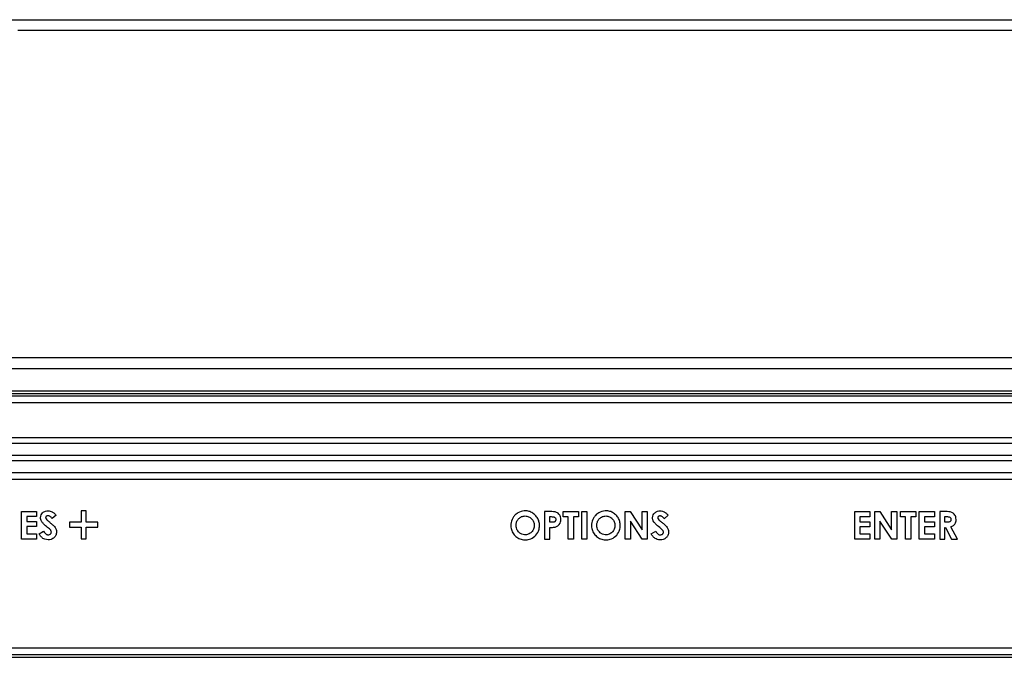
# Model space of a CAD drawing. Units: inches. Extents: x -37.4 to 46.9, y -12.9 to 49.1.
# Drawn here: x 3.3 to 8.2, y 25.8 to 29 of the extents above; entities that cross this region are included whole.
import ezdxf

# ---------------------------------------------------------------- set-up
doc = ezdxf.new("R2010")
doc.units = ezdxf.units.IN
doc.header["$MEASUREMENT"] = 0

msp = doc.modelspace()

# ---------------------------------------------------------------- linework, layer by layer
at = {"color": 7, "linetype": 'Continuous', "lineweight": 25}
for p, q in [((-7.1254, 28.9742), (11.9226, 28.9742)), ((3.2776, 28.9222), (11.8393, 28.9222)), ((13.9979, 27.293), (-9.2007, 27.293)), ((14.0529, 27.238), (-9.2557, 27.238)), ((14.0529, 27.1271), (-9.2557, 27.1271)), ((-9.2195, 27.116), (14.0168, 27.116)), ((-9.2195, 27.1031), (14.0168, 27.1031)), ((14.0168, 27.0689), (-9.2195, 27.0689)), ((13.7096, 26.8951), (-8.9125, 26.8951)), ((13.6953, 26.8676), (-8.8981, 26.8676)), ((13.5843, 26.8073), (-8.7871, 26.8073)), ((13.5699, 26.7798), (-8.7728, 26.7798)), ((13.4858, 26.7209), (-8.6887, 26.7209)), ((-8.6987, 26.689), (13.4958, 26.689)), ((3.2958, 26.529), (3.371, 26.529)), ((3.2958, 26.3915), (3.2958, 26.529)), ((3.3218, 26.5034), (3.3218, 26.4785)), ((3.371, 26.5034), (3.3218, 26.5034)), ((3.371, 26.529), (3.371, 26.5034)), ((3.4677, 26.5103), (3.4483, 26.4932)), ((3.6176, 26.5312), (3.5931, 26.5312)), ((3.5931, 26.5312), (3.5931, 26.4749)), ((3.6176, 26.4749), (3.6176, 26.5312)), ((5.925, 26.5285), (5.8972, 26.5285)), ((5.8972, 26.5285), (5.8972, 26.3911)), ((5.9234, 26.4748), (5.9234, 26.503)), ((5.9234, 26.503), (5.9308, 26.503)), ((5.9909, 26.5285), (6.0669, 26.5285)), ((5.9909, 26.5027), (5.9909, 26.5285)), ((6.0153, 26.5027), (5.9909, 26.5027)), ((6.0153, 26.3911), (6.0153, 26.5027)), ((6.0419, 26.5027), (6.0419, 26.3911)), ((6.0669, 26.5027), (6.0419, 26.5027)), ((6.0669, 26.5285), (6.0669, 26.5027)), ((6.083, 26.5285), (6.1089, 26.5285)), ((6.083, 26.3911), (6.083, 26.5285)), ((6.1089, 26.5285), (6.1089, 26.3911)), ((6.2992, 26.5285), (6.3243, 26.5285)), ((6.2992, 26.3911), (6.2992, 26.5285)), ((6.3243, 26.5285), (6.3831, 26.4381)), ((6.3831, 26.5285), (6.4092, 26.5285)), ((6.3831, 26.4381), (6.3831, 26.5285)), ((6.4092, 26.5285), (6.4092, 26.3911)), ((6.5128, 26.5098), (6.4934, 26.4927)), ((7.441, 26.5285), (7.5161, 26.5285)), ((7.441, 26.3911), (7.441, 26.5285)), ((7.467, 26.5029), (7.467, 26.4781)), ((7.5161, 26.5029), (7.467, 26.5029)), ((7.5161, 26.5285), (7.5161, 26.5029)), ((7.5405, 26.5285), (7.5656, 26.5285)), ((7.5405, 26.3911), (7.5405, 26.5285)), ((7.5656, 26.5285), (7.6244, 26.4381)), ((7.6244, 26.5285), (7.6506, 26.5285)), ((7.6244, 26.4381), (7.6244, 26.5285)), ((7.6506, 26.5285), (7.6506, 26.3911)), ((7.6684, 26.5285), (7.7444, 26.5285)), ((7.6684, 26.5027), (7.6684, 26.5285)), ((7.6928, 26.5027), (7.6684, 26.5027)), ((7.6928, 26.3911), (7.6928, 26.5027)), ((7.7444, 26.5027), (7.7193, 26.5027)), ((7.7193, 26.5027), (7.7193, 26.3911)), ((7.7444, 26.5285), (7.7444, 26.5027)), ((7.7624, 26.5285), (7.8375, 26.5285)), ((7.7624, 26.3911), (7.7624, 26.5285)), ((7.7884, 26.5029), (7.7884, 26.4781)), ((7.8375, 26.5029), (7.7884, 26.5029)), ((7.8375, 26.5285), (7.8375, 26.5029)), ((7.8913, 26.5285), (7.8636, 26.5285)), ((7.8636, 26.5285), (7.8636, 26.3911)), ((7.8898, 26.4748), (7.8898, 26.503)), ((7.8898, 26.503), (7.8969, 26.503)), ((3.3218, 26.4785), (3.371, 26.4785)), ((3.3218, 26.4534), (3.3218, 26.4172)), ((3.371, 26.4534), (3.3218, 26.4534)), ((3.371, 26.4785), (3.371, 26.4534)), ((3.5931, 26.4749), (3.5352, 26.4749)), ((3.5352, 26.4749), (3.5352, 26.4503)), ((3.6755, 26.4749), (3.6176, 26.4749)), ((3.6755, 26.4503), (3.6755, 26.4749)), ((5.9317, 26.4748), (5.9234, 26.4748)), ((6.3253, 26.4812), (6.3253, 26.3911)), ((6.3841, 26.3911), (6.3253, 26.4812)), ((7.467, 26.4781), (7.5161, 26.4781)), ((7.467, 26.4529), (7.467, 26.4168)), ((7.5161, 26.4529), (7.467, 26.4529)), ((7.5161, 26.4781), (7.5161, 26.4529)), ((7.5667, 26.4812), (7.5667, 26.3911)), ((7.6254, 26.3911), (7.5667, 26.4812)), ((7.7884, 26.4781), (7.8375, 26.4781)), ((7.7884, 26.4529), (7.7884, 26.4168)), ((7.8375, 26.4529), (7.7884, 26.4529)), ((7.8375, 26.4781), (7.8375, 26.4529)), ((7.898, 26.4748), (7.8898, 26.4748)), ((7.9517, 26.3911), (7.9191, 26.4522)), ((3.3218, 26.4172), (3.371, 26.4172)), ((3.371, 26.4172), (3.371, 26.3915)), ((3.3835, 26.4178), (3.4056, 26.4311)), ((3.5352, 26.4503), (3.5931, 26.4503)), ((3.5931, 26.4503), (3.5931, 26.3926)), ((3.6176, 26.3926), (3.6176, 26.4503)), ((3.6176, 26.4503), (3.6755, 26.4503)), ((5.9234, 26.3911), (5.9234, 26.4493)), ((6.4287, 26.4174), (6.4507, 26.4307)), ((7.467, 26.4168), (7.5161, 26.4168)), ((7.5161, 26.4168), (7.5161, 26.3911)), ((7.7884, 26.4168), (7.8375, 26.4168)), ((7.8375, 26.4168), (7.8375, 26.3911)), ((7.8898, 26.3911), (7.8898, 26.4493)), ((7.8898, 26.4493), (7.8922, 26.4493)), ((7.8922, 26.4493), (7.9231, 26.3911)), ((3.371, 26.3915), (3.2958, 26.3915)), ((3.5931, 26.3926), (3.6176, 26.3926)), ((5.8972, 26.3911), (5.9234, 26.3911)), ((6.0419, 26.3911), (6.0153, 26.3911)), ((6.1089, 26.3911), (6.083, 26.3911)), ((6.3253, 26.3911), (6.2992, 26.3911)), ((6.4092, 26.3911), (6.3841, 26.3911)), ((7.5161, 26.3911), (7.441, 26.3911)), ((7.5667, 26.3911), (7.5405, 26.3911)), ((7.6506, 26.3911), (7.6254, 26.3911)), ((7.7193, 26.3911), (7.6928, 26.3911)), ((7.8375, 26.3911), (7.7624, 26.3911)), ((7.8636, 26.3911), (7.8898, 26.3911)), ((7.9231, 26.3911), (7.9517, 26.3911)), ((-9.2702, 25.851), (14.0676, 25.851)), ((-9.2702, 25.8168), (14.0676, 25.8168)), ((-9.2702, 25.8039), (14.0676, 25.8039)), ((-8.5258, 25.8037), (13.3231, 25.8037))]:
    msp.add_line(p, q, dxfattribs=at)
for points, knots in [([(3.39, 26.4977), (3.3906, 26.5028), (3.3917, 26.5122), (3.398, 26.5191), (3.4009, 26.5222)], [0, 0, 0, 0, 0.5508093, 1, 1, 1, 1]), ([(3.39, 26.4977), (3.3906, 26.5028), (3.3917, 26.5122), (3.398, 26.5191), (3.4009, 26.5222)], [0, 0, 0, 0, 0.5508093, 1, 1, 1, 1]), ([(3.4009, 26.5222), (3.4053, 26.5255), (3.4134, 26.5315), (3.4233, 26.5321), (3.4278, 26.5324)], [0, 0, 0, 0, 0.5486692, 1, 1, 1, 1]), ([(3.4009, 26.5222), (3.4053, 26.5255), (3.4134, 26.5315), (3.4233, 26.5321), (3.4278, 26.5324)], [0, 0, 0, 0, 0.5486692, 1, 1, 1, 1]), ([(3.419, 26.5046), (3.4184, 26.5041), (3.4174, 26.5032), (3.4161, 26.5011), (3.4159, 26.4994), (3.4157, 26.4984)], [0, 0, 0, 0, 0.309827, 0.5876428, 1, 1, 1, 1]), ([(3.419, 26.5046), (3.4184, 26.5041), (3.4174, 26.5032), (3.4161, 26.5011), (3.4159, 26.4994), (3.4157, 26.4984)], [0, 0, 0, 0, 0.309827, 0.5876428, 1, 1, 1, 1]), ([(3.4274, 26.5074), (3.4256, 26.5073), (3.4226, 26.5071), (3.42, 26.5054), (3.419, 26.5046)], [0, 0, 0, 0, 0.583263, 1, 1, 1, 1]), ([(3.4274, 26.5074), (3.4256, 26.5073), (3.4226, 26.5071), (3.42, 26.5054), (3.419, 26.5046)], [0, 0, 0, 0, 0.583263, 1, 1, 1, 1]), ([(3.4483, 26.4932), (3.4464, 26.4955), (3.4431, 26.4999), (3.4375, 26.5044), (3.4323, 26.507), (3.429, 26.5073), (3.4274, 26.5074)], [0, 0, 0, 0, 0.342235, 0.626454, 0.819917, 1, 1, 1, 1]), ([(3.4483, 26.4932), (3.4464, 26.4955), (3.4431, 26.4999), (3.4375, 26.5044), (3.4323, 26.507), (3.429, 26.5073), (3.4274, 26.5074)], [0, 0, 0, 0, 0.342235, 0.626454, 0.819917, 1, 1, 1, 1]), ([(3.4278, 26.5324), (3.4316, 26.5322), (3.4385, 26.5317), (3.4447, 26.5289), (3.4475, 26.5277)], [0, 0, 0, 0, 0.557303, 1, 1, 1, 1]), ([(3.4278, 26.5324), (3.4316, 26.5322), (3.4385, 26.5317), (3.4447, 26.5289), (3.4475, 26.5277)], [0, 0, 0, 0, 0.557303, 1, 1, 1, 1]), ([(3.4475, 26.5277), (3.4513, 26.5252), (3.4588, 26.5203), (3.4647, 26.5136), (3.4677, 26.5103)], [0, 0, 0, 0, 0.501342, 1, 1, 1, 1]), ([(3.4475, 26.5277), (3.4513, 26.5252), (3.4588, 26.5203), (3.4647, 26.5136), (3.4677, 26.5103)], [0, 0, 0, 0, 0.501342, 1, 1, 1, 1]), ([(5.7393, 26.4961), (5.7353, 26.4862), (5.7285, 26.4697), (5.7303, 26.4439), (5.7385, 26.4222), (5.7539, 26.4038), (5.7747, 26.3908), (5.7987, 26.3865), (5.8254, 26.3893), (5.851, 26.4045), (5.8678, 26.4277), (5.8733, 26.4523), (5.8724, 26.4738), (5.8656, 26.4946), (5.8563, 26.5054), (5.8517, 26.5109)], [0, 0, 0, 0, 0.098859, 0.165199, 0.237594, 0.313177, 0.386948, 0.463026, 0.538072, 0.634583, 0.733054, 0.798732, 0.867629, 0.933066, 1, 1, 1, 1]), ([(5.7393, 26.4961), (5.7353, 26.4862), (5.7285, 26.4697), (5.7303, 26.4439), (5.7385, 26.4222), (5.7539, 26.4038), (5.7747, 26.3908), (5.7987, 26.3865), (5.8254, 26.3893), (5.851, 26.4045), (5.8678, 26.4277), (5.8733, 26.4523), (5.8724, 26.4738), (5.8656, 26.4946), (5.8563, 26.5054), (5.8517, 26.5109)], [0, 0, 0, 0, 0.098859, 0.165199, 0.237594, 0.313177, 0.386948, 0.463026, 0.538072, 0.634583, 0.733054, 0.798732, 0.867629, 0.933066, 1, 1, 1, 1]), ([(5.7656, 26.5223), (5.7597, 26.5183), (5.7493, 26.5113), (5.7424, 26.5007), (5.7393, 26.4961)], [0, 0, 0, 0, 0.560322, 1, 1, 1, 1]), ([(5.7656, 26.5223), (5.7597, 26.5183), (5.7493, 26.5113), (5.7424, 26.5007), (5.7393, 26.4961)], [0, 0, 0, 0, 0.560322, 1, 1, 1, 1]), ([(5.8517, 26.5109), (5.8463, 26.5155), (5.8358, 26.5247), (5.8164, 26.5313), (5.7921, 26.5333), (5.7759, 26.5266), (5.7656, 26.5223)], [0, 0, 0, 0, 0.227109, 0.445256, 0.648053, 1, 1, 1, 1]), ([(5.8517, 26.5109), (5.8463, 26.5155), (5.8358, 26.5247), (5.8164, 26.5313), (5.7921, 26.5333), (5.7759, 26.5266), (5.7656, 26.5223)], [0, 0, 0, 0, 0.227109, 0.445256, 0.648053, 1, 1, 1, 1]), ([(5.7692, 26.4931), (5.7738, 26.4969), (5.783, 26.5045), (5.8013, 26.5074), (5.8192, 26.5042), (5.8342, 26.4935), (5.8445, 26.478), (5.8474, 26.4596), (5.8447, 26.4409), (5.8371, 26.4312), (5.8334, 26.4264)], [0, 0, 0, 0, 0.122276, 0.24636, 0.370086, 0.49387, 0.619277, 0.747319, 0.875347, 1, 1, 1, 1]), ([(5.7692, 26.4931), (5.7738, 26.4969), (5.783, 26.5045), (5.8013, 26.5074), (5.8192, 26.5042), (5.8342, 26.4935), (5.8445, 26.478), (5.8474, 26.4596), (5.8447, 26.4409), (5.8371, 26.4312), (5.8334, 26.4264)], [0, 0, 0, 0, 0.122276, 0.24636, 0.370086, 0.49387, 0.619277, 0.747319, 0.875347, 1, 1, 1, 1]), ([(5.9574, 26.5244), (5.9524, 26.5257), (5.9418, 26.5285), (5.9308, 26.5285), (5.925, 26.5285)], [0, 0, 0, 0, 0.470003, 1, 1, 1, 1]), ([(5.9574, 26.5244), (5.9524, 26.5257), (5.9418, 26.5285), (5.9308, 26.5285), (5.925, 26.5285)], [0, 0, 0, 0, 0.470003, 1, 1, 1, 1]), ([(5.9308, 26.503), (5.9345, 26.5029), (5.9393, 26.5028), (5.9449, 26.5015), (5.9466, 26.5007), (5.9474, 26.5003)], [0, 0, 0, 0, 0.660918, 0.848643, 1, 1, 1, 1]), ([(5.9308, 26.503), (5.9345, 26.5029), (5.9393, 26.5028), (5.9449, 26.5015), (5.9466, 26.5007), (5.9474, 26.5003)], [0, 0, 0, 0, 0.660918, 0.848643, 1, 1, 1, 1]), ([(5.9731, 26.5109), (5.9708, 26.5141), (5.9666, 26.5198), (5.9602, 26.523), (5.9574, 26.5244)], [0, 0, 0, 0, 0.560077, 1, 1, 1, 1]), ([(5.9731, 26.5109), (5.9708, 26.5141), (5.9666, 26.5198), (5.9602, 26.523), (5.9574, 26.5244)], [0, 0, 0, 0, 0.560077, 1, 1, 1, 1]), ([(5.9789, 26.4886), (5.9787, 26.4932), (5.9782, 26.501), (5.9746, 26.508), (5.9731, 26.5109)], [0, 0, 0, 0, 0.581414, 1, 1, 1, 1]), ([(5.9789, 26.4886), (5.9787, 26.4932), (5.9782, 26.501), (5.9746, 26.508), (5.9731, 26.5109)], [0, 0, 0, 0, 0.581414, 1, 1, 1, 1]), ([(6.1411, 26.4961), (6.137, 26.4862), (6.1302, 26.4697), (6.1321, 26.4439), (6.1402, 26.4222), (6.1556, 26.4038), (6.1764, 26.3908), (6.2004, 26.3865), (6.2271, 26.3893), (6.2527, 26.4045), (6.2695, 26.4277), (6.2751, 26.4523), (6.2741, 26.4738), (6.2673, 26.4946), (6.2581, 26.5054), (6.2534, 26.5109)], [0, 0, 0, 0, 0.098859, 0.165199, 0.237594, 0.313177, 0.386948, 0.463026, 0.538072, 0.634583, 0.733054, 0.798732, 0.867629, 0.933066, 1, 1, 1, 1]), ([(6.1411, 26.4961), (6.137, 26.4862), (6.1302, 26.4697), (6.1321, 26.4439), (6.1402, 26.4222), (6.1556, 26.4038), (6.1764, 26.3908), (6.2004, 26.3865), (6.2271, 26.3893), (6.2527, 26.4045), (6.2695, 26.4277), (6.2751, 26.4523), (6.2741, 26.4738), (6.2673, 26.4946), (6.2581, 26.5054), (6.2534, 26.5109)], [0, 0, 0, 0, 0.098859, 0.165199, 0.237594, 0.313177, 0.386948, 0.463026, 0.538072, 0.634583, 0.733054, 0.798732, 0.867629, 0.933066, 1, 1, 1, 1]), ([(6.1673, 26.5223), (6.1615, 26.5183), (6.151, 26.5113), (6.1441, 26.5007), (6.1411, 26.4961)], [0, 0, 0, 0, 0.560322, 1, 1, 1, 1]), ([(6.1673, 26.5223), (6.1615, 26.5183), (6.151, 26.5113), (6.1441, 26.5007), (6.1411, 26.4961)], [0, 0, 0, 0, 0.560322, 1, 1, 1, 1]), ([(6.2534, 26.5109), (6.2481, 26.5155), (6.2376, 26.5247), (6.2182, 26.5313), (6.1938, 26.5333), (6.1776, 26.5266), (6.1673, 26.5223)], [0, 0, 0, 0, 0.227109, 0.445256, 0.648053, 1, 1, 1, 1]), ([(6.2534, 26.5109), (6.2481, 26.5155), (6.2376, 26.5247), (6.2182, 26.5313), (6.1938, 26.5333), (6.1776, 26.5266), (6.1673, 26.5223)], [0, 0, 0, 0, 0.227109, 0.445256, 0.648053, 1, 1, 1, 1]), ([(6.1709, 26.4931), (6.1755, 26.4969), (6.1848, 26.5045), (6.203, 26.5074), (6.221, 26.5042), (6.2359, 26.4935), (6.2462, 26.478), (6.2492, 26.4596), (6.2465, 26.4409), (6.2389, 26.4312), (6.2351, 26.4264)], [0, 0, 0, 0, 0.122276, 0.24636, 0.370086, 0.49387, 0.619277, 0.747319, 0.875347, 1, 1, 1, 1]), ([(6.1709, 26.4931), (6.1755, 26.4969), (6.1848, 26.5045), (6.203, 26.5074), (6.221, 26.5042), (6.2359, 26.4935), (6.2462, 26.478), (6.2492, 26.4596), (6.2465, 26.4409), (6.2389, 26.4312), (6.2351, 26.4264)], [0, 0, 0, 0, 0.122276, 0.24636, 0.370086, 0.49387, 0.619277, 0.747319, 0.875347, 1, 1, 1, 1]), ([(6.4352, 26.4972), (6.4358, 26.5024), (6.4369, 26.5117), (6.4433, 26.5186), (6.4461, 26.5217)], [0, 0, 0, 0, 0.55109, 1, 1, 1, 1]), ([(6.4352, 26.4972), (6.4358, 26.5024), (6.4369, 26.5117), (6.4433, 26.5186), (6.4461, 26.5217)], [0, 0, 0, 0, 0.55109, 1, 1, 1, 1]), ([(6.4461, 26.5217), (6.4505, 26.525), (6.4585, 26.531), (6.4685, 26.5317), (6.473, 26.532)], [0, 0, 0, 0, 0.548616, 1, 1, 1, 1]), ([(6.4461, 26.5217), (6.4505, 26.525), (6.4585, 26.531), (6.4685, 26.5317), (6.473, 26.532)], [0, 0, 0, 0, 0.548616, 1, 1, 1, 1]), ([(6.4642, 26.5042), (6.4636, 26.5037), (6.4626, 26.5027), (6.4612, 26.5006), (6.461, 26.499), (6.4609, 26.498)], [0, 0, 0, 0, 0.31129, 0.589292, 1, 1, 1, 1]), ([(6.4642, 26.5042), (6.4636, 26.5037), (6.4626, 26.5027), (6.4612, 26.5006), (6.461, 26.499), (6.4609, 26.498)], [0, 0, 0, 0, 0.31129, 0.589292, 1, 1, 1, 1]), ([(6.4726, 26.5069), (6.4708, 26.5068), (6.4677, 26.5066), (6.4652, 26.5049), (6.4642, 26.5042)], [0, 0, 0, 0, 0.582775, 1, 1, 1, 1]), ([(6.4726, 26.5069), (6.4708, 26.5068), (6.4677, 26.5066), (6.4652, 26.5049), (6.4642, 26.5042)], [0, 0, 0, 0, 0.582775, 1, 1, 1, 1]), ([(6.4934, 26.4927), (6.4915, 26.4951), (6.4882, 26.4994), (6.4826, 26.504), (6.4774, 26.5065), (6.4741, 26.5068), (6.4726, 26.5069)], [0, 0, 0, 0, 0.3423009, 0.6266848, 0.8201758, 1, 1, 1, 1]), ([(6.4934, 26.4927), (6.4915, 26.4951), (6.4882, 26.4994), (6.4826, 26.504), (6.4774, 26.5065), (6.4741, 26.5068), (6.4726, 26.5069)], [0, 0, 0, 0, 0.3423009, 0.6266848, 0.8201758, 1, 1, 1, 1]), ([(6.473, 26.532), (6.4768, 26.5317), (6.4836, 26.5313), (6.4898, 26.5285), (6.4926, 26.5272)], [0, 0, 0, 0, 0.55703, 1, 1, 1, 1]), ([(6.473, 26.532), (6.4768, 26.5317), (6.4836, 26.5313), (6.4898, 26.5285), (6.4926, 26.5272)], [0, 0, 0, 0, 0.55703, 1, 1, 1, 1]), ([(6.4926, 26.5272), (6.4964, 26.5248), (6.5039, 26.5199), (6.5098, 26.5132), (6.5128, 26.5098)], [0, 0, 0, 0, 0.501391, 1, 1, 1, 1]), ([(6.4926, 26.5272), (6.4964, 26.5248), (6.5039, 26.5199), (6.5098, 26.5132), (6.5128, 26.5098)], [0, 0, 0, 0, 0.501391, 1, 1, 1, 1]), ([(7.9237, 26.5245), (7.9188, 26.5257), (7.9082, 26.5285), (7.8972, 26.5285), (7.8913, 26.5285)], [0, 0, 0, 0, 0.465669, 1, 1, 1, 1]), ([(7.9237, 26.5245), (7.9188, 26.5257), (7.9082, 26.5285), (7.8972, 26.5285), (7.8913, 26.5285)], [0, 0, 0, 0, 0.465669, 1, 1, 1, 1]), ([(7.8969, 26.503), (7.9002, 26.503), (7.905, 26.5031), (7.9097, 26.5019), (7.9113, 26.5016)], [0, 0, 0, 0, 0.6672674, 1, 1, 1, 1]), ([(7.8969, 26.503), (7.9002, 26.503), (7.905, 26.5031), (7.9097, 26.5019), (7.9113, 26.5016)], [0, 0, 0, 0, 0.6672674, 1, 1, 1, 1]), ([(7.9113, 26.5016), (7.9127, 26.5009), (7.9151, 26.4998), (7.9168, 26.4977), (7.9175, 26.4968)], [0, 0, 0, 0, 0.561906, 1, 1, 1, 1]), ([(7.9113, 26.5016), (7.9127, 26.5009), (7.9151, 26.4998), (7.9168, 26.4977), (7.9175, 26.4968)], [0, 0, 0, 0, 0.561906, 1, 1, 1, 1]), ([(7.9393, 26.511), (7.9369, 26.5142), (7.9328, 26.5199), (7.9265, 26.5231), (7.9237, 26.5245)], [0, 0, 0, 0, 0.56591, 1, 1, 1, 1]), ([(7.9393, 26.511), (7.9369, 26.5142), (7.9328, 26.5199), (7.9265, 26.5231), (7.9237, 26.5245)], [0, 0, 0, 0, 0.56591, 1, 1, 1, 1]), ([(7.9452, 26.4886), (7.9449, 26.4932), (7.9445, 26.5011), (7.9408, 26.508), (7.9393, 26.511)], [0, 0, 0, 0, 0.578052, 1, 1, 1, 1]), ([(7.9452, 26.4886), (7.9449, 26.4932), (7.9445, 26.5011), (7.9408, 26.508), (7.9393, 26.511)], [0, 0, 0, 0, 0.578052, 1, 1, 1, 1]), ([(3.3966, 26.4778), (3.3944, 26.4814), (3.3908, 26.4876), (3.3902, 26.4947), (3.39, 26.4977)], [0, 0, 0, 0, 0.582989, 1, 1, 1, 1]), ([(3.3966, 26.4778), (3.3944, 26.4814), (3.3908, 26.4876), (3.3902, 26.4947), (3.39, 26.4977)], [0, 0, 0, 0, 0.582989, 1, 1, 1, 1]), ([(3.4256, 26.4495), (3.4186, 26.4552), (3.408, 26.4637), (3.3994, 26.4743), (3.3966, 26.4778)], [0, 0, 0, 0, 0.664487, 1, 1, 1, 1]), ([(3.4256, 26.4495), (3.4186, 26.4552), (3.408, 26.4637), (3.3994, 26.4743), (3.3966, 26.4778)], [0, 0, 0, 0, 0.664487, 1, 1, 1, 1]), ([(3.4157, 26.4984), (3.4159, 26.4971), (3.4161, 26.4947), (3.4175, 26.4928), (3.4181, 26.4919)], [0, 0, 0, 0, 0.543509, 1, 1, 1, 1]), ([(3.4157, 26.4984), (3.4159, 26.4971), (3.4161, 26.4947), (3.4175, 26.4928), (3.4181, 26.4919)], [0, 0, 0, 0, 0.543509, 1, 1, 1, 1]), ([(3.4181, 26.4919), (3.4206, 26.4893), (3.4267, 26.4831), (3.4333, 26.4775), (3.4373, 26.4742)], [0, 0, 0, 0, 0.410338, 1, 1, 1, 1]), ([(3.4181, 26.4919), (3.4206, 26.4893), (3.4267, 26.4831), (3.4333, 26.4775), (3.4373, 26.4742)], [0, 0, 0, 0, 0.410338, 1, 1, 1, 1]), ([(3.4373, 26.4742), (3.4417, 26.4705), (3.4479, 26.4654), (3.4538, 26.46), (3.4555, 26.4584)], [0, 0, 0, 0, 0.713325, 1, 1, 1, 1]), ([(3.4373, 26.4742), (3.4417, 26.4705), (3.4479, 26.4654), (3.4538, 26.46), (3.4555, 26.4584)], [0, 0, 0, 0, 0.713325, 1, 1, 1, 1]), ([(3.4555, 26.4584), (3.4581, 26.4556), (3.4625, 26.4509), (3.4656, 26.4453), (3.4668, 26.443)], [0, 0, 0, 0, 0.601312, 1, 1, 1, 1]), ([(3.4555, 26.4584), (3.4581, 26.4556), (3.4625, 26.4509), (3.4656, 26.4453), (3.4668, 26.443)], [0, 0, 0, 0, 0.601312, 1, 1, 1, 1]), ([(5.7725, 26.4233), (5.7674, 26.4289), (5.7569, 26.4404), (5.7552, 26.462), (5.759, 26.4805), (5.7658, 26.4889), (5.7692, 26.4931)], [0, 0, 0, 0, 0.286178, 0.585569, 0.795956, 1, 1, 1, 1]), ([(5.7725, 26.4233), (5.7674, 26.4289), (5.7569, 26.4404), (5.7552, 26.462), (5.759, 26.4805), (5.7658, 26.4889), (5.7692, 26.4931)], [0, 0, 0, 0, 0.286178, 0.585569, 0.795956, 1, 1, 1, 1]), ([(5.9453, 26.4762), (5.9433, 26.4758), (5.9388, 26.4748), (5.9342, 26.4748), (5.9317, 26.4748)], [0, 0, 0, 0, 0.45602, 1, 1, 1, 1]), ([(5.9453, 26.4762), (5.9433, 26.4758), (5.9388, 26.4748), (5.9342, 26.4748), (5.9317, 26.4748)], [0, 0, 0, 0, 0.45602, 1, 1, 1, 1]), ([(5.9514, 26.4808), (5.9505, 26.4797), (5.9488, 26.4777), (5.9464, 26.4767), (5.9453, 26.4762)], [0, 0, 0, 0, 0.553824, 1, 1, 1, 1]), ([(5.9514, 26.4808), (5.9505, 26.4797), (5.9488, 26.4777), (5.9464, 26.4767), (5.9453, 26.4762)], [0, 0, 0, 0, 0.553824, 1, 1, 1, 1]), ([(5.9474, 26.5003), (5.9484, 26.4996), (5.9505, 26.4981), (5.9531, 26.4941), (5.9534, 26.4908), (5.9536, 26.4887)], [0, 0, 0, 0, 0.276464, 0.542431, 1, 1, 1, 1]), ([(5.9474, 26.5003), (5.9484, 26.4996), (5.9505, 26.4981), (5.9531, 26.4941), (5.9534, 26.4908), (5.9536, 26.4887)], [0, 0, 0, 0, 0.276464, 0.542431, 1, 1, 1, 1]), ([(5.951, 26.4515), (5.9554, 26.4531), (5.9633, 26.456), (5.9689, 26.4621), (5.9714, 26.4647)], [0, 0, 0, 0, 0.572177, 1, 1, 1, 1]), ([(5.951, 26.4515), (5.9554, 26.4531), (5.9633, 26.456), (5.9689, 26.4621), (5.9714, 26.4647)], [0, 0, 0, 0, 0.572177, 1, 1, 1, 1]), ([(5.9536, 26.4887), (5.9535, 26.487), (5.9533, 26.4843), (5.9519, 26.4819), (5.9514, 26.4808)], [0, 0, 0, 0, 0.57998, 1, 1, 1, 1]), ([(5.9536, 26.4887), (5.9535, 26.487), (5.9533, 26.4843), (5.9519, 26.4819), (5.9514, 26.4808)], [0, 0, 0, 0, 0.57998, 1, 1, 1, 1]), ([(5.9714, 26.4647), (5.9738, 26.4686), (5.9783, 26.476), (5.9787, 26.4846), (5.9789, 26.4886)], [0, 0, 0, 0, 0.535834, 1, 1, 1, 1]), ([(5.9714, 26.4647), (5.9738, 26.4686), (5.9783, 26.476), (5.9787, 26.4846), (5.9789, 26.4886)], [0, 0, 0, 0, 0.535834, 1, 1, 1, 1]), ([(6.1743, 26.4233), (6.1691, 26.4289), (6.1586, 26.4404), (6.157, 26.462), (6.1608, 26.4805), (6.1676, 26.4889), (6.1709, 26.4931)], [0, 0, 0, 0, 0.286178, 0.585569, 0.795956, 1, 1, 1, 1]), ([(6.1743, 26.4233), (6.1691, 26.4289), (6.1586, 26.4404), (6.157, 26.462), (6.1608, 26.4805), (6.1676, 26.4889), (6.1709, 26.4931)], [0, 0, 0, 0, 0.286178, 0.585569, 0.795956, 1, 1, 1, 1]), ([(6.4418, 26.4774), (6.4397, 26.481), (6.436, 26.4872), (6.4354, 26.4943), (6.4352, 26.4972)], [0, 0, 0, 0, 0.582864, 1, 1, 1, 1]), ([(6.4418, 26.4774), (6.4397, 26.481), (6.436, 26.4872), (6.4354, 26.4943), (6.4352, 26.4972)], [0, 0, 0, 0, 0.582864, 1, 1, 1, 1]), ([(6.4708, 26.4491), (6.4637, 26.4548), (6.4532, 26.4633), (6.4446, 26.4738), (6.4418, 26.4774)], [0, 0, 0, 0, 0.664011, 1, 1, 1, 1]), ([(6.4708, 26.4491), (6.4637, 26.4548), (6.4532, 26.4633), (6.4446, 26.4738), (6.4418, 26.4774)], [0, 0, 0, 0, 0.664011, 1, 1, 1, 1]), ([(6.4609, 26.498), (6.461, 26.4967), (6.4613, 26.4943), (6.4626, 26.4923), (6.4632, 26.4914)], [0, 0, 0, 0, 0.5433671, 1, 1, 1, 1]), ([(6.4609, 26.498), (6.461, 26.4967), (6.4613, 26.4943), (6.4626, 26.4923), (6.4632, 26.4914)], [0, 0, 0, 0, 0.5433671, 1, 1, 1, 1]), ([(6.4632, 26.4914), (6.4657, 26.4889), (6.4718, 26.4826), (6.4785, 26.4771), (6.4824, 26.4738)], [0, 0, 0, 0, 0.410616, 1, 1, 1, 1]), ([(6.4632, 26.4914), (6.4657, 26.4889), (6.4718, 26.4826), (6.4785, 26.4771), (6.4824, 26.4738)], [0, 0, 0, 0, 0.410616, 1, 1, 1, 1]), ([(6.4824, 26.4738), (6.4868, 26.4701), (6.493, 26.465), (6.4989, 26.4596), (6.5006, 26.458)], [0, 0, 0, 0, 0.713838, 1, 1, 1, 1]), ([(6.4824, 26.4738), (6.4868, 26.4701), (6.493, 26.465), (6.4989, 26.4596), (6.5006, 26.458)], [0, 0, 0, 0, 0.713838, 1, 1, 1, 1]), ([(6.5006, 26.458), (6.5032, 26.4552), (6.5076, 26.4505), (6.5107, 26.4449), (6.5119, 26.4426)], [0, 0, 0, 0, 0.601526, 1, 1, 1, 1]), ([(6.5006, 26.458), (6.5032, 26.4552), (6.5076, 26.4505), (6.5107, 26.4449), (6.5119, 26.4426)], [0, 0, 0, 0, 0.601526, 1, 1, 1, 1]), ([(7.9151, 26.4781), (7.9141, 26.4775), (7.9117, 26.4762), (7.9058, 26.475), (7.9011, 26.4749), (7.898, 26.4748)], [0, 0, 0, 0, 0.203825, 0.463365, 1, 1, 1, 1]), ([(7.9151, 26.4781), (7.9141, 26.4775), (7.9117, 26.4762), (7.9058, 26.475), (7.9011, 26.4749), (7.898, 26.4748)], [0, 0, 0, 0, 0.203825, 0.463365, 1, 1, 1, 1]), ([(7.9199, 26.489), (7.9198, 26.4876), (7.9197, 26.4852), (7.9184, 26.4812), (7.9164, 26.4792), (7.9151, 26.4781)], [0, 0, 0, 0, 0.320285, 0.598812, 1, 1, 1, 1]), ([(7.9199, 26.489), (7.9198, 26.4876), (7.9197, 26.4852), (7.9184, 26.4812), (7.9164, 26.4792), (7.9151, 26.4781)], [0, 0, 0, 0, 0.320285, 0.598812, 1, 1, 1, 1]), ([(7.9175, 26.4968), (7.9183, 26.4954), (7.9196, 26.493), (7.9198, 26.4902), (7.9199, 26.489)], [0, 0, 0, 0, 0.545466, 1, 1, 1, 1]), ([(7.9175, 26.4968), (7.9183, 26.4954), (7.9196, 26.493), (7.9198, 26.4902), (7.9199, 26.489)], [0, 0, 0, 0, 0.545466, 1, 1, 1, 1]), ([(7.9191, 26.4522), (7.9236, 26.454), (7.9312, 26.4572), (7.9365, 26.4634), (7.9387, 26.466)], [0, 0, 0, 0, 0.587077, 1, 1, 1, 1]), ([(7.9191, 26.4522), (7.9236, 26.454), (7.9312, 26.4572), (7.9365, 26.4634), (7.9387, 26.466)], [0, 0, 0, 0, 0.587077, 1, 1, 1, 1]), ([(7.9387, 26.466), (7.9408, 26.4697), (7.9447, 26.4768), (7.945, 26.4849), (7.9452, 26.4886)], [0, 0, 0, 0, 0.533253, 1, 1, 1, 1]), ([(7.9387, 26.466), (7.9408, 26.4697), (7.9447, 26.4768), (7.945, 26.4849), (7.9452, 26.4886)], [0, 0, 0, 0, 0.533253, 1, 1, 1, 1]), ([(3.4022, 26.3952), (3.3982, 26.3985), (3.3905, 26.4049), (3.3858, 26.4137), (3.3835, 26.4178)], [0, 0, 0, 0, 0.5232674, 1, 1, 1, 1]), ([(3.4022, 26.3952), (3.3982, 26.3985), (3.3905, 26.4049), (3.3858, 26.4137), (3.3835, 26.4178)], [0, 0, 0, 0, 0.5232674, 1, 1, 1, 1]), ([(3.4056, 26.4311), (3.4074, 26.4281), (3.4106, 26.4226), (3.4167, 26.4167), (3.4227, 26.4134), (3.4265, 26.4131), (3.4284, 26.4129)], [0, 0, 0, 0, 0.3434541, 0.6247881, 0.8167723, 1, 1, 1, 1]), ([(3.4056, 26.4311), (3.4074, 26.4281), (3.4106, 26.4226), (3.4167, 26.4167), (3.4227, 26.4134), (3.4265, 26.4131), (3.4284, 26.4129)], [0, 0, 0, 0, 0.3434541, 0.6247881, 0.8167723, 1, 1, 1, 1]), ([(3.4409, 26.4352), (3.4388, 26.4376), (3.434, 26.4427), (3.4286, 26.4471), (3.4256, 26.4495)], [0, 0, 0, 0, 0.448424, 1, 1, 1, 1]), ([(3.4409, 26.4352), (3.4388, 26.4376), (3.434, 26.4427), (3.4286, 26.4471), (3.4256, 26.4495)], [0, 0, 0, 0, 0.448424, 1, 1, 1, 1]), ([(3.4284, 26.4129), (3.4308, 26.4131), (3.4349, 26.4134), (3.4383, 26.4158), (3.4398, 26.4168)], [0, 0, 0, 0, 0.573523, 1, 1, 1, 1]), ([(3.4284, 26.4129), (3.4308, 26.4131), (3.4349, 26.4134), (3.4383, 26.4158), (3.4398, 26.4168)], [0, 0, 0, 0, 0.573523, 1, 1, 1, 1]), ([(3.4398, 26.4168), (3.4405, 26.4176), (3.442, 26.419), (3.4439, 26.422), (3.4442, 26.4244), (3.4444, 26.4259)], [0, 0, 0, 0, 0.304769, 0.582409, 1, 1, 1, 1]), ([(3.4398, 26.4168), (3.4405, 26.4176), (3.442, 26.419), (3.4439, 26.422), (3.4442, 26.4244), (3.4444, 26.4259)], [0, 0, 0, 0, 0.304769, 0.582409, 1, 1, 1, 1]), ([(3.4444, 26.4259), (3.4441, 26.4277), (3.4437, 26.4311), (3.4418, 26.4339), (3.4409, 26.4352)], [0, 0, 0, 0, 0.53112, 1, 1, 1, 1]), ([(3.4444, 26.4259), (3.4441, 26.4277), (3.4437, 26.4311), (3.4418, 26.4339), (3.4409, 26.4352)], [0, 0, 0, 0, 0.53112, 1, 1, 1, 1]), ([(3.4701, 26.427), (3.4695, 26.421), (3.4685, 26.4104), (3.4615, 26.4025), (3.4584, 26.3991)], [0, 0, 0, 0, 0.564597, 1, 1, 1, 1]), ([(3.4701, 26.427), (3.4695, 26.421), (3.4685, 26.4104), (3.4615, 26.4025), (3.4584, 26.3991)], [0, 0, 0, 0, 0.564597, 1, 1, 1, 1]), ([(3.4668, 26.443), (3.4678, 26.4402), (3.4698, 26.435), (3.47, 26.4295), (3.4701, 26.427)], [0, 0, 0, 0, 0.549999, 1, 1, 1, 1]), ([(3.4668, 26.443), (3.4678, 26.4402), (3.4698, 26.435), (3.47, 26.4295), (3.4701, 26.427)], [0, 0, 0, 0, 0.549999, 1, 1, 1, 1]), ([(5.8334, 26.4264), (5.8282, 26.4222), (5.8179, 26.4138), (5.7996, 26.4121), (5.784, 26.4154), (5.7764, 26.4207), (5.7725, 26.4233)], [0, 0, 0, 0, 0.294974, 0.5856, 0.791578, 1, 1, 1, 1]), ([(5.8334, 26.4264), (5.8282, 26.4222), (5.8179, 26.4138), (5.7996, 26.4121), (5.784, 26.4154), (5.7764, 26.4207), (5.7725, 26.4233)], [0, 0, 0, 0, 0.294974, 0.5856, 0.791578, 1, 1, 1, 1]), ([(5.9234, 26.4493), (5.9296, 26.4493), (5.9389, 26.4492), (5.9479, 26.4509), (5.951, 26.4515)], [0, 0, 0, 0, 0.668224, 1, 1, 1, 1]), ([(5.9234, 26.4493), (5.9296, 26.4493), (5.9389, 26.4492), (5.9479, 26.4509), (5.951, 26.4515)], [0, 0, 0, 0, 0.668224, 1, 1, 1, 1]), ([(6.2351, 26.4264), (6.23, 26.4222), (6.2197, 26.4138), (6.2013, 26.4121), (6.1858, 26.4154), (6.1781, 26.4207), (6.1743, 26.4233)], [0, 0, 0, 0, 0.294974, 0.5856, 0.791578, 1, 1, 1, 1]), ([(6.2351, 26.4264), (6.23, 26.4222), (6.2197, 26.4138), (6.2013, 26.4121), (6.1858, 26.4154), (6.1781, 26.4207), (6.1743, 26.4233)], [0, 0, 0, 0, 0.294974, 0.5856, 0.791578, 1, 1, 1, 1]), ([(6.4474, 26.3948), (6.4434, 26.3982), (6.4357, 26.4045), (6.431, 26.4133), (6.4287, 26.4174)], [0, 0, 0, 0, 0.522665, 1, 1, 1, 1]), ([(6.4474, 26.3948), (6.4434, 26.3982), (6.4357, 26.4045), (6.431, 26.4133), (6.4287, 26.4174)], [0, 0, 0, 0, 0.522665, 1, 1, 1, 1]), ([(6.4507, 26.4307), (6.4525, 26.4277), (6.4558, 26.4222), (6.4618, 26.4163), (6.4679, 26.413), (6.4717, 26.4127), (6.4736, 26.4125)], [0, 0, 0, 0, 0.343463, 0.624669, 0.816599, 1, 1, 1, 1]), ([(6.4507, 26.4307), (6.4525, 26.4277), (6.4558, 26.4222), (6.4618, 26.4163), (6.4679, 26.413), (6.4717, 26.4127), (6.4736, 26.4125)], [0, 0, 0, 0, 0.343463, 0.624669, 0.816599, 1, 1, 1, 1]), ([(6.486, 26.4348), (6.4839, 26.4371), (6.4792, 26.4423), (6.4738, 26.4467), (6.4708, 26.4491)], [0, 0, 0, 0, 0.44806, 1, 1, 1, 1]), ([(6.486, 26.4348), (6.4839, 26.4371), (6.4792, 26.4423), (6.4738, 26.4467), (6.4708, 26.4491)], [0, 0, 0, 0, 0.44806, 1, 1, 1, 1]), ([(6.4736, 26.4125), (6.476, 26.4127), (6.4801, 26.413), (6.4835, 26.4154), (6.4849, 26.4164)], [0, 0, 0, 0, 0.572512, 1, 1, 1, 1]), ([(6.4736, 26.4125), (6.476, 26.4127), (6.4801, 26.413), (6.4835, 26.4154), (6.4849, 26.4164)], [0, 0, 0, 0, 0.572512, 1, 1, 1, 1]), ([(6.4849, 26.4164), (6.4857, 26.4171), (6.4871, 26.4185), (6.489, 26.4216), (6.4893, 26.424), (6.4895, 26.4255)], [0, 0, 0, 0, 0.305263, 0.582131, 1, 1, 1, 1]), ([(6.4849, 26.4164), (6.4857, 26.4171), (6.4871, 26.4185), (6.489, 26.4216), (6.4893, 26.424), (6.4895, 26.4255)], [0, 0, 0, 0, 0.305263, 0.582131, 1, 1, 1, 1]), ([(6.4895, 26.4255), (6.4893, 26.4273), (6.4888, 26.4307), (6.4869, 26.4335), (6.486, 26.4348)], [0, 0, 0, 0, 0.529157, 1, 1, 1, 1]), ([(6.4895, 26.4255), (6.4893, 26.4273), (6.4888, 26.4307), (6.4869, 26.4335), (6.486, 26.4348)], [0, 0, 0, 0, 0.529157, 1, 1, 1, 1]), ([(6.5152, 26.4266), (6.5146, 26.4206), (6.5135, 26.41), (6.5065, 26.4021), (6.5035, 26.3987)], [0, 0, 0, 0, 0.564478, 1, 1, 1, 1]), ([(6.5152, 26.4266), (6.5146, 26.4206), (6.5135, 26.41), (6.5065, 26.4021), (6.5035, 26.3987)], [0, 0, 0, 0, 0.564478, 1, 1, 1, 1]), ([(6.5119, 26.4426), (6.5129, 26.4398), (6.5148, 26.4346), (6.5151, 26.4291), (6.5152, 26.4266)], [0, 0, 0, 0, 0.5498499, 1, 1, 1, 1]), ([(6.5119, 26.4426), (6.5129, 26.4398), (6.5148, 26.4346), (6.5151, 26.4291), (6.5152, 26.4266)], [0, 0, 0, 0, 0.5498499, 1, 1, 1, 1]), ([(3.4278, 26.388), (3.4226, 26.3884), (3.4135, 26.3889), (3.4056, 26.3933), (3.4022, 26.3952)], [0, 0, 0, 0, 0.574401, 1, 1, 1, 1]), ([(3.4278, 26.388), (3.4226, 26.3884), (3.4135, 26.3889), (3.4056, 26.3933), (3.4022, 26.3952)], [0, 0, 0, 0, 0.574401, 1, 1, 1, 1]), ([(3.4584, 26.3991), (3.4535, 26.3955), (3.4443, 26.3889), (3.4331, 26.3883), (3.4278, 26.388)], [0, 0, 0, 0, 0.536624, 1, 1, 1, 1]), ([(3.4584, 26.3991), (3.4535, 26.3955), (3.4443, 26.3889), (3.4331, 26.3883), (3.4278, 26.388)], [0, 0, 0, 0, 0.536624, 1, 1, 1, 1]), ([(6.473, 26.3876), (6.4678, 26.388), (6.4587, 26.3885), (6.4508, 26.393), (6.4474, 26.3948)], [0, 0, 0, 0, 0.57398, 1, 1, 1, 1]), ([(6.473, 26.3876), (6.4678, 26.388), (6.4587, 26.3885), (6.4508, 26.393), (6.4474, 26.3948)], [0, 0, 0, 0, 0.57398, 1, 1, 1, 1]), ([(6.5035, 26.3987), (6.4986, 26.3951), (6.4894, 26.3885), (6.4782, 26.3879), (6.473, 26.3876)], [0, 0, 0, 0, 0.536289, 1, 1, 1, 1]), ([(6.5035, 26.3987), (6.4986, 26.3951), (6.4894, 26.3885), (6.4782, 26.3879), (6.473, 26.3876)], [0, 0, 0, 0, 0.536289, 1, 1, 1, 1])]:
    msp.add_open_spline(points, degree=3, knots=knots, dxfattribs=at)

doc.saveas('drawing.dxf')
